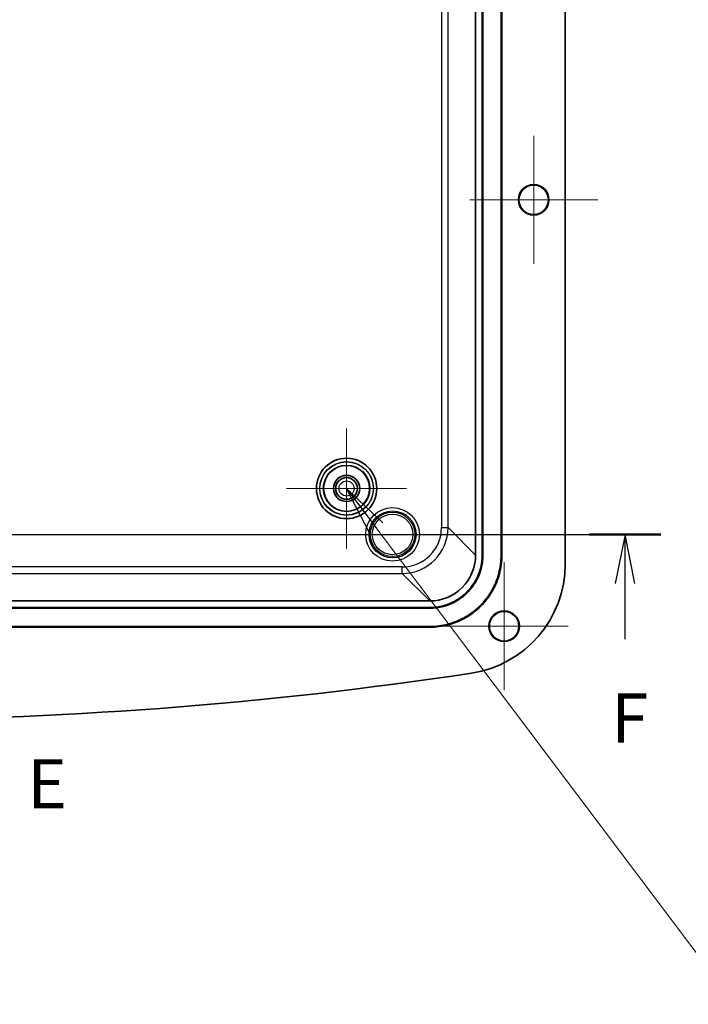
# Model space of a CAD drawing. Units: millimetres. Extents: x 36 to 4563, y 4 to 863.
# Drawn here: x 3778 to 3880, y 343 to 493 of the extents above; entities that cross this region are included whole.
import ezdxf

# ---------------------------------------------------------------- set-up
doc = ezdxf.new("R2010")
doc.units = ezdxf.units.MM
doc.header["$LTSCALE"] = 2.5
doc.layers.add('Center Mark (ISO)', color=7, linetype='Continuous', lineweight=18, true_color=0x80ffff)
for name, color, linetype, lineweight in [('Section Line (ISO)', 7, 'Continuous', 25), ('Symbol (ISO) @ 1', 7, 'Continuous', 18), ('Visible (ISO)', 7, 'Continuous', 35), ('Visible Narrow (ISO)', 7, 'Continuous', 25)]:
    doc.layers.add(name, color=color, linetype=linetype, lineweight=lineweight)
doc.styles.add('Note Text (TK)', font='MS PGothic.ttf')
doc.dimstyles.new('Default - Method 1b (TK)$7', dxfattribs={"dimscale": 2.5, "dimtxt": 2.5, "dimasz": 2.5, "dimexe": 1, "dimexo": 1.5, "dimgap": 1, "dimtad": 1, "dimrnd": 1e-08, "dimdsep": 46, "dimtxsty": 'Note Text (TK)', "dimblk": 'OPEN', "dimcen": 0.09, "dimdle": 5, "dimclrd": 256, "dimclre": 100, "dimclrt": 7, "dimadec": 1, "dimazin": 1, "dimtfac": 1, "dimtmove": 0, "dimatfit": 3, "dimldrblk": 'OPEN', "dimfxl": 0, "dimtolj": 1, "dimlwd": -1, "dimlwe": -1, "dimarcsym": 0})

# ---------------------------------------------------------------- blocks, each defined once
blk = doc.blocks.new('2dTransSection4')
at = {"layer": 'Section Line (ISO)', "insert": (144.344, 124.716), "char_height": 2.5, "attachment_point": 7, "style": 'Note Text (TK)'}
blk.add_mtext('E', dxfattribs=at)
blk = doc.blocks.new('2dTransSection5')
at = {"layer": 'Section Line (ISO)', "linetype": 'Continuous'}
for p, q in [((94.082, 139.417), (176.513, 139.417)), ((95.896, 139.417), (95.396, 136.917)), ((95.896, 136.917), (95.896, 139.417)), ((96.396, 136.917), (95.896, 139.417)), ((174.699, 139.417), (174.199, 136.917)), ((174.699, 136.917), (174.699, 139.417)), ((175.199, 136.917), (174.699, 139.417)), ((95.896, 134.098), (95.896, 136.917)), ((174.699, 134.098), (174.699, 136.917))]:
    blk.add_line(p, q, dxfattribs=at)
at = {"layer": 'Section Line (ISO)', "linetype": 'Continuous', "lineweight": 50}
for p, q in [((94.082, 139.417), (97.71, 139.417)), ((172.884, 139.417), (176.513, 139.417))]:
    blk.add_line(p, q, dxfattribs=at)
at = {"layer": 'Section Line (ISO)', "char_height": 2.5, "attachment_point": 7, "style": 'Note Text (TK)'}
for insert in [(95.185, 128.055), (173.988, 128.055)]:
    blk.add_mtext('F', dxfattribs=dict(at, insert=insert))
blk = doc.blocks.new('_Open')
at = {"color": 0, "linetype": 'ByBlock', "lineweight": -2}
for p, q in [((-1, 0.167), (0, 0)), ((-1, -0.167), (0, 0)), ((0, 0), (-1, 0))]:
    blk.add_line(p, q, dxfattribs=at)

msp = doc.modelspace()

# ---------------------------------------------------------------- linework, layer by layer
at = {"layer": 'Center Mark (ISO)', "linetype": 'Continuous'}
for p, q in [((3856.4135, 475.0023), (3856.4135, 455.5023)), ((3866.1635, 465.2523), (3846.6635, 465.2523)), ((3827.9135, 430.4023), (3827.9135, 412.1023)), ((3837.0635, 421.2523), (3818.7635, 421.2523)), ((3851.9135, 410.0023), (3851.9135, 390.5023)), ((3861.6635, 400.2523), (3842.1635, 400.2523))]:
    msp.add_line(p, q, dxfattribs=at)
at = {"layer": 'Visible (ISO)'}
for p, q in [((3861.2135, 409.7162), (3861.2135, 600.7884)), ((3847.5634, 599.4089), (3847.5634, 411.0957)), ((3848.5634, 411.0957), (3848.5634, 599.4089)), ((3848.6683, 411.0957), (3848.6683, 599.4089)), ((3851.4586, 411.0957), (3851.4586, 599.4089)), ((3851.5634, 599.4089), (3851.5634, 411.0957)), ((3840.5701, 404.1024), (3663.2569, 404.1024)), ((3663.2569, 403.1024), (3840.5701, 403.1024)), ((3663.2569, 402.9975), (3840.5701, 402.9975)), ((3663.2569, 400.2072), (3840.5701, 400.2072)), ((3840.5701, 400.1024), (3663.2569, 400.1024))]:
    msp.add_line(p, q, dxfattribs=at)
for centre, radius in [((3856.4135, 465.2523), 2.3285), ((3856.4135, 465.2523), 2.25), ((3827.9135, 421.2523), 4.6), ((3827.9135, 421.2523), 3.5), ((3827.9135, 421.2523), 2), ((3827.9135, 421.2523), 1.65), ((3851.9135, 400.2523), 2.3285), ((3851.9135, 400.2523), 2.25)]:
    msp.add_circle(centre, radius, dxfattribs=at)
for centre, radius, start, end in [((3844.4135, 409.7162), 16.8, 278.610805, 0), ((3751.9135, 1020.5648), 634.6125, 261.3891951, 278.6108049)]:
    msp.add_arc(centre, radius, start, end, dxfattribs=at)
msp.add_ellipse((3840.5568, 411.109), major_axis=(4.9592, -4.9592), ratio=0.99809916, start_param=5.49873847, end_param=7.06763214, dxfattribs=at)
for points, knots in [([(3840.5701, 400.2072), (3841.0452, 400.2072), (3841.5203, 400.2383), (3841.9914, 400.3002), (3842.4624, 400.3622), (3842.9294, 400.455), (3843.3884, 400.5779), (3843.6179, 400.6393), (3843.8453, 400.7082), (3844.0703, 400.7846), (3844.5202, 400.9372), (3844.9602, 401.1193), (3845.3864, 401.3294), (3845.5995, 401.4344), (3845.8091, 401.5464), (3846.0149, 401.6652), (3846.4264, 401.9027), (3846.8223, 402.1672), (3847.1993, 402.4564), (3847.3878, 402.601), (3847.5715, 402.7518), (3847.7502, 402.9084), (3848.1074, 403.2217), (3848.4441, 403.5584), (3848.7574, 403.9156), (3848.914, 404.0942), (3849.0648, 404.278), (3849.2094, 404.4665), (3849.4986, 404.8435), (3849.7631, 405.2394), (3850.0006, 405.6509), (3850.1194, 405.8567), (3850.2314, 406.0663), (3850.3364, 406.2794), (3850.5464, 406.7056), (3850.7286, 407.1455), (3850.8812, 407.5955), (3850.9575, 407.8204), (3851.0265, 408.0479), (3851.0879, 408.2774), (3851.2108, 408.7363), (3851.3036, 409.2034), (3851.3656, 409.6744), (3851.4275, 410.1455), (3851.4586, 410.6206), (3851.4586, 411.0957)], [5.49873847, 5.49873847, 5.49873847, 5.49873847, 5.62947961, 5.62947961, 5.62947961, 5.76022075, 5.76022075, 5.76022075, 5.82559132, 5.82559132, 5.82559132, 5.95633246, 5.95633246, 5.95633246, 6.02170303, 6.02170303, 6.02170303, 6.15244417, 6.15244417, 6.15244417, 6.21781474, 6.21781474, 6.21781474, 6.34855588, 6.34855588, 6.34855588, 6.41392645, 6.41392645, 6.41392645, 6.54466759, 6.54466759, 6.54466759, 6.61003816, 6.61003816, 6.61003816, 6.7407793, 6.7407793, 6.7407793, 6.80614987, 6.80614987, 6.80614987, 6.936891, 6.936891, 6.936891, 7.06763214, 7.06763214, 7.06763214, 7.06763214]), ([(3840.5701, 402.9975), (3840.9236, 402.9975), (3841.2771, 403.0207), (3841.6275, 403.0668), (3841.9779, 403.1129), (3842.3253, 403.1819), (3842.6667, 403.2733), (3842.8374, 403.319), (3843.0066, 403.3703), (3843.1739, 403.427), (3843.5086, 403.5406), (3843.8357, 403.676), (3844.1527, 403.8322), (3844.3111, 403.9103), (3844.4671, 403.9936), (3844.6201, 404.082), (3844.9261, 404.2586), (3845.2205, 404.4552), (3845.5008, 404.6703), (3845.641, 404.7778), (3845.7776, 404.8899), (3845.9104, 405.0064), (3846.1761, 405.2394), (3846.4264, 405.4897), (3846.6594, 405.7553), (3846.7758, 405.8882), (3846.888, 406.0248), (3846.9955, 406.165), (3847.2105, 406.4453), (3847.4072, 406.7397), (3847.5838, 407.0457), (3847.6722, 407.1987), (3847.7555, 407.3546), (3847.8336, 407.5131), (3847.9898, 407.8301), (3848.1252, 408.1572), (3848.2388, 408.4919), (3848.2955, 408.6592), (3848.3468, 408.8284), (3848.3925, 408.9991), (3848.4839, 409.3405), (3848.5529, 409.6878), (3848.599, 410.0383), (3848.6451, 410.3887), (3848.6683, 410.7422), (3848.6683, 411.0957)], [-7.06763214, -7.06763214, -7.06763214, -7.06763214, -6.936891, -6.936891, -6.936891, -6.80614987, -6.80614987, -6.80614987, -6.7407793, -6.7407793, -6.7407793, -6.61003816, -6.61003816, -6.61003816, -6.54466759, -6.54466759, -6.54466759, -6.41392645, -6.41392645, -6.41392645, -6.34855588, -6.34855588, -6.34855588, -6.21781474, -6.21781474, -6.21781474, -6.15244417, -6.15244417, -6.15244417, -6.02170303, -6.02170303, -6.02170303, -5.95633246, -5.95633246, -5.95633246, -5.82559132, -5.82559132, -5.82559132, -5.76022075, -5.76022075, -5.76022075, -5.62947961, -5.62947961, -5.62947961, -5.49873847, -5.49873847, -5.49873847, -5.49873847]), ([(3840.5701, 403.1024), (3840.919, 403.1024), (3841.2679, 403.1252), (3841.6138, 403.1707), (3841.9597, 403.2162), (3842.3026, 403.2843), (3842.6396, 403.3745), (3842.8081, 403.4196), (3842.9751, 403.4703), (3843.1402, 403.5263), (3843.4706, 403.6384), (3843.7935, 403.7721), (3844.1063, 403.9262), (3844.2628, 404.0033), (3844.4166, 404.0856), (3844.5677, 404.1727), (3844.8697, 404.3471), (3845.1603, 404.5412), (3845.437, 404.7535), (3845.5754, 404.8596), (3845.7102, 404.9703), (3845.8413, 405.0852), (3846.1035, 405.3151), (3846.3506, 405.5623), (3846.5806, 405.8245), (3846.6955, 405.9556), (3846.8062, 406.0904), (3846.9123, 406.2288), (3847.1246, 406.5055), (3847.3187, 406.7961), (3847.4931, 407.0981), (3847.5802, 407.2491), (3847.6624, 407.403), (3847.7395, 407.5595), (3847.8937, 407.8723), (3848.0274, 408.1952), (3848.1395, 408.5256), (3848.1955, 408.6907), (3848.2461, 408.8577), (3848.2913, 409.0262), (3848.3815, 409.3632), (3848.4496, 409.706), (3848.4951, 410.0519), (3848.5406, 410.3978), (3848.5634, 410.7468), (3848.5634, 411.0957)], [-7.06763214, -7.06763214, -7.06763214, -7.06763214, -6.936891, -6.936891, -6.936891, -6.80614987, -6.80614987, -6.80614987, -6.7407793, -6.7407793, -6.7407793, -6.61003816, -6.61003816, -6.61003816, -6.54466759, -6.54466759, -6.54466759, -6.41392645, -6.41392645, -6.41392645, -6.34855588, -6.34855588, -6.34855588, -6.21781474, -6.21781474, -6.21781474, -6.15244417, -6.15244417, -6.15244417, -6.02170303, -6.02170303, -6.02170303, -5.95633246, -5.95633246, -5.95633246, -5.82559132, -5.82559132, -5.82559132, -5.76022075, -5.76022075, -5.76022075, -5.62947961, -5.62947961, -5.62947961, -5.49873847, -5.49873847, -5.49873847, -5.49873847]), ([(3851.5634, 411.0957), (3851.5634, 410.616), (3851.532, 410.1363), (3851.4695, 409.6607), (3851.4069, 409.1852), (3851.3132, 408.7137), (3851.1892, 408.2503), (3851.1272, 408.0186), (3851.0575, 407.7889), (3850.9805, 407.5618), (3850.8264, 407.1075), (3850.6425, 406.6634), (3850.4304, 406.2331), (3850.3244, 406.0179), (3850.2113, 405.8063), (3850.0914, 405.5985), (3849.8516, 405.1831), (3849.5845, 404.7833), (3849.2926, 404.4027), (3849.1466, 404.2124), (3848.9943, 404.0269), (3848.8362, 403.8465), (3848.5199, 403.4858), (3848.18, 403.1459), (3847.8193, 402.8296), (3847.6389, 402.6715), (3847.4534, 402.5192), (3847.2631, 402.3732), (3846.8825, 402.0812), (3846.4827, 401.8142), (3846.0673, 401.5744), (3845.8595, 401.4545), (3845.6479, 401.3414), (3845.4327, 401.2354), (3845.0024, 401.0233), (3844.5583, 400.8394), (3844.104, 400.6853), (3843.8769, 400.6083), (3843.6472, 400.5386), (3843.4155, 400.4766), (3842.9521, 400.3526), (3842.4806, 400.2588), (3842.005, 400.1963), (3841.5295, 400.1337), (3841.0498, 400.1024), (3840.5701, 400.1024)], [-7.06763214, -7.06763214, -7.06763214, -7.06763214, -6.936891, -6.936891, -6.936891, -6.80614987, -6.80614987, -6.80614987, -6.7407793, -6.7407793, -6.7407793, -6.61003816, -6.61003816, -6.61003816, -6.54466759, -6.54466759, -6.54466759, -6.41392645, -6.41392645, -6.41392645, -6.34855588, -6.34855588, -6.34855588, -6.21781474, -6.21781474, -6.21781474, -6.15244417, -6.15244417, -6.15244417, -6.02170303, -6.02170303, -6.02170303, -5.95633246, -5.95633246, -5.95633246, -5.82559132, -5.82559132, -5.82559132, -5.76022075, -5.76022075, -5.76022075, -5.62947961, -5.62947961, -5.62947961, -5.49873847, -5.49873847, -5.49873847, -5.49873847])]:
    msp.add_open_spline(points, degree=3, knots=knots, dxfattribs=at)
at = {"layer": 'Visible Narrow (ISO)'}
for p, q in [((3842.371, 595.2156), (3842.371, 415.289)), ((3843.3701, 415.289), (3843.3701, 595.2156)), ((3842.371, 415.289), (3843.3701, 415.289)), ((3847.5634, 411.0957), (3843.3701, 415.289)), ((3848.5634, 411.0957), (3848.6683, 411.0957)), ((3851.5634, 411.0957), (3851.4586, 411.0957)), ((3836.3767, 409.2948), (3667.4502, 409.2948)), ((3667.4502, 408.2957), (3836.3767, 408.2957)), ((3836.3767, 408.2957), (3836.3767, 409.2948)), ((3836.3767, 408.2957), (3840.5701, 404.1024)), ((3840.5701, 403.1024), (3840.5701, 402.9975)), ((3840.5701, 400.1024), (3840.5701, 400.2072))]:
    msp.add_line(p, q, dxfattribs=at)
for centre, radius in [((3827.9135, 421.2523), 4.6), ((3827.9135, 421.2523), 4.1), ((3827.9135, 421.2523), 4.0567), ((3827.9135, 421.2523), 3.5568), ((3827.9135, 421.2523), 1.15), ((3834.9135, 414.2523), 4.0828), ((3834.9135, 414.2523), 3.5831), ((3834.9135, 414.2523), 3.3901), ((3834.9135, 414.2523), 3.0903)]:
    msp.add_circle(centre, radius, dxfattribs=at)
for major_axis, ratio in [((4.2507, -4.2507), 0.99809916), ((4.9565, -4.9565), 0.998641)]:
    msp.add_ellipse((3836.3653, 415.3005), major_axis=major_axis, ratio=ratio, start_param=5.49873847, end_param=7.06763214, dxfattribs=at)

# ---------------------------------------------------------------- block references
at = {"layer": 'Section Line (ISO)', "xscale": 3, "yscale": 3, "zscale": 3}
for name in ['2dTransSection4', '2dTransSection5']:
    msp.add_blockref(name, (3346.25, -4), dxfattribs=at)

# ---------------------------------------------------------------- leaders
at = {"layer": 'Symbol (ISO) @ 1', "color": 100, "true_color": 0x00ff40, "annotation_type": 0, "has_hookline": 1, "hookline_direction": 0, "text_width": 54.5881}
msp.add_leader([(3827.9135, 421.2523), (3887.0857, 342.6293), (3894.5857, 342.6293)], dimstyle='Default - Method 1b (TK)$7', override={"dimscale": 1, "dimtxt": 7.5, "dimasz": 7.5, "dimgap": 0, "dimtad": 1}, dxfattribs=at)

doc.saveas('drawing.dxf')
